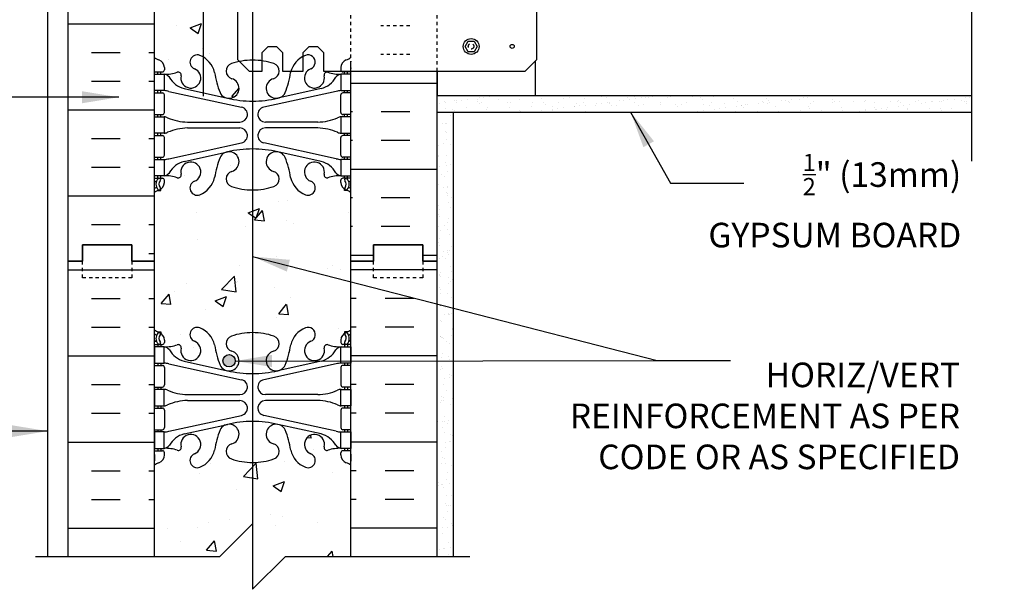
# Model space of a CAD drawing. Units: inches. Extents: x 80.7 to 128.4, y 84.5 to 143.3.
# Drawn here: x 98.4 to 128.4, y 105.3 to 122.7 of the extents above; entities that cross this region are included whole.
import ezdxf

# ---------------------------------------------------------------- set-up
doc = ezdxf.new("R2010")
doc.units = ezdxf.units.IN
doc.header["$LTSCALE"] = 0.5
doc.header["$MEASUREMENT"] = 0
doc.linetypes.add('DASHED2', pattern=[0.375, 0.25, -0.125])
doc.linetypes.add('HIDDEN2', pattern=[0.1875, 0.125, -0.0625])
for name, color, linetype in [('HATCH', 12, 'Continuous'), ('line25', 2, 'Continuous'), ('LINE3', 3, 'Continuous'), ('LINE50', 5, 'Continuous'), ('LINE9', 9, 'Continuous'), ('TEXT', 4, 'Continuous'), ('Web_Edge', 9, 'Continuous')]:
    doc.layers.add(name, color=color, linetype=linetype)
doc.styles.add('DIM', font='romans.shx', dxfattribs={"width": 0.7})
doc.styles.add('ROMANS', font='romans.shx', dxfattribs={"height": 0.75})
doc.dimstyles.new('ext_12', dxfattribs={"dimscale": 12, "dimtxt": 0.09375, "dimasz": 0.09375, "dimexe": 0.09375, "dimexo": 0.0625, "dimgap": 0.0625, "dimtad": 1, "dimdec": 1, "dimzin": 3, "dimdsep": 46, "dimlunit": 4, "dimtxsty": 'DIM', "dimcen": 0.09, "dimdle": 0.09375, "dimclrt": 4, "dimadec": 0, "dimazin": 0, "dimtfac": 1, "dimtdec": 1, "dimtmove": 2, "dimatfit": 3, "dimfxl": 0, "dimfrac": 2, "dimtolj": 1, "dimtzin": 0, "dimarcsym": 0})

# ---------------------------------------------------------------- blocks, each defined once
blk = doc.blocks.new('6StanHalf')
at = {"layer": 'HATCH'}
for p, q in [((-10.813, -0.76), (-8.188, -0.76)), ((-5.584, -0.614), (-5.584, -0.614)), ((-2.915, -0.727), (-2.915, -0.727)), ((-2.744, -0.622), (-2.744, -0.622)), ((-2.518, -0.744), (-2.518, -0.744)), ((0.437, -0.76), (-2.188, -0.76)), ((-7.198, -1.173), (-7.198, -1.173)), ((-6.133, -1.364), (-5.744, -0.958)), ((-5.688, -1.435), (-5.744, -0.96)), ((-5.676, -1.16), (-5.676, -1.16)), ((-5.66, -1.122), (-5.66, -1.122)), ((-7.977, -1.786), (-7.736, -1.499)), ((-7.678, -1.814), (-7.736, -1.501)), ((-7.569, -1.409), (-7.569, -1.409)), ((-6.133, -1.364), (-5.689, -1.433)), ((-4.529, -1.286), (-4.529, -1.286)), ((-10.099, -1.635), (-9.224, -1.635)), ((-8.349, -1.635), (-8.188, -1.635)), ((-7.977, -1.786), (-7.678, -1.812)), ((-6.332, -1.71), (-5.981, -1.575)), ((-6.332, -1.71), (-6.083, -1.877)), ((-6.083, -1.88), (-5.981, -1.578)), ((-4.045, -1.612), (-4.045, -1.612)), ((-2.026, -1.635), (-2.188, -1.635)), ((-0.276, -1.635), (-1.151, -1.635)), ((-6.612, -1.964), (-6.612, -1.964)), ((-4.391, -2.1), (-4.15, -1.812)), ((-4.391, -2.1), (-4.092, -2.126)), ((-4.092, -2.128), (-4.149, -1.815)), ((-4.462, -2.22), (-4.462, -2.22)), ((-10.099, -2.51), (-9.224, -2.51)), ((-8.349, -2.51), (-8.188, -2.51)), ((-2.582, -2.552), (-2.582, -2.552)), ((-2.026, -2.51), (-2.188, -2.51)), ((-0.276, -2.51), (-1.151, -2.51)), ((-7.378, -2.721), (-7.378, -2.721)), ((-6.991, -3.132), (-6.991, -3.132)), ((-4.106, -3.276), (-4.106, -3.276)), ((-10.813, -3.385), (-8.188, -3.385)), ((0.437, -3.385), (-2.188, -3.385)), ((-10.099, -4.26), (-9.224, -4.26)), ((-8.349, -4.26), (-8.188, -4.26)), ((-2.026, -4.26), (-2.188, -4.26)), ((-0.276, -4.26), (-1.151, -4.26)), ((-10.099, -5.135), (-9.224, -5.135)), ((-8.349, -5.135), (-8.188, -5.135)), ((-2.026, -5.135), (-2.188, -5.135)), ((-0.276, -5.135), (-1.151, -5.135)), ((-3.524, -5.876), (-3.398, -5.887)), ((-3.398, -5.889), (-3.414, -5.802)), ((-10.813, -6.01), (-8.188, -6.01)), ((-3.319, -6.246), (-3.319, -6.246)), ((0.437, -6.01), (-2.188, -6.01)), ((-10.099, -6.885), (-9.224, -6.885)), ((-8.349, -6.885), (-8.188, -6.885)), ((-6.464, -6.661), (-6.464, -6.661)), ((-5.47, -7.063), (-5.081, -6.657)), ((-5.025, -7.133), (-5.081, -6.659)), ((-4.227, -6.605), (-4.227, -6.605)), ((-2.026, -6.885), (-2.188, -6.885)), ((-0.276, -6.885), (-1.151, -6.885)), ((-6.795, -6.957), (-6.795, -6.957)), ((-5.47, -7.063), (-5.026, -7.132)), ((-2.759, -6.953), (-2.759, -6.953)), ((-5.675, -7.454), (-5.675, -7.454)), ((-4.564, -7.348), (-4.213, -7.214)), ((-4.564, -7.348), (-4.315, -7.516)), ((-4.315, -7.519), (-4.213, -7.216)), ((-10.099, -7.76), (-9.224, -7.76)), ((-8.349, -7.76), (-8.188, -7.76)), ((-2.026, -7.76), (-2.188, -7.76)), ((-0.276, -7.76), (-1.151, -7.76)), ((-5.878, -8.365), (-5.878, -8.365)), ((-4.634, -8.219), (-4.634, -8.219)), ((-4.288, -8.27), (-4.288, -8.27)), ((-10.813, -8.635), (-8.188, -8.635)), ((-7.779, -8.633), (-7.779, -8.633)), ((-6.855, -8.622), (-6.855, -8.622)), ((-6.528, -8.468), (-6.528, -8.468)), ((-4.477, -8.552), (-4.477, -8.552)), ((-3.209, -8.478), (-3.209, -8.478)), ((0.437, -8.635), (-2.188, -8.635)), ((-7.393, -9.052), (-7.393, -9.052)), ((-6.589, -9.308), (-6.348, -9.021)), ((-6.29, -9.336), (-6.348, -9.023)), ((-6.589, -9.308), (-6.291, -9.334)), ((-2.901, -9.5), (-2.762, -9.334)), ((-2.732, -9.5), (-2.762, -9.337))]:
    blk.add_line(p, q, dxfattribs=at)
at = {"layer": 'line25'}
for p, q in [((-8.188, -0.5), (-8.188, -9.5)), ((-2.188, -9.5), (-2.188, -0.5))]:
    blk.add_line(p, q, dxfattribs=at)
at = {"layer": 'LINE50'}
for p, q in [((-10.813, -9.5), (-10.813, -0.5)), ((0.437, -9.5), (0.437, -0.5))]:
    blk.add_line(p, q, dxfattribs=at)
for points in [[(-10.813, -0.5), (-10.375, -0.5), (-10.375, 0), (-8.875, 0), (-8.875, -0.5), (-8.188, -0.5)], [(0.437, -0.5), (0, -0.5), (0, 0), (-1.5, 0), (-1.5, -0.5), (-2.188, -0.5)]]:
    blk.add_lwpolyline(points, dxfattribs=at)
at = {"layer": 'LINE9', "linetype": 'DASHED2', "ltscale": 0.15}
for points in [[(-8.875, -0.5), (-8.875, -0.5), (-8.875, -1), (-10.375, -1), (-10.375, -0.5), (-10.375, -0.5)], [(0, -0.5), (0, -0.5), (0, -1), (-1.5, -1), (-1.5, -0.5), (-1.5, -0.5)]]:
    blk.add_lwpolyline(points, dxfattribs=at)
at = {"layer": 'Web_Edge'}
for p, q in [((-8.077, -2.655), (-7.987, -2.655)), ((-7.987, -2.655), (-7.987, -2.697)), ((-2.388, -2.655), (-2.388, -2.697)), ((-2.298, -2.655), (-2.388, -2.655)), ((-8.188, -2.934), (-8.146, -2.934)), ((-7.877, -2.904), (-7.877, -2.971)), ((-2.498, -2.904), (-2.498, -2.971)), ((-2.188, -2.934), (-2.229, -2.934)), ((-8.188, -3.034), (-7.94, -3.034)), ((-8.077, -3.034), (-8.077, -3.104)), ((-7.987, -3.034), (-7.987, -3.104)), ((-2.188, -3.034), (-2.435, -3.034)), ((-2.388, -3.034), (-2.388, -3.104)), ((-2.298, -3.034), (-2.298, -3.104)), ((-7.277, -3.545), (-5.956, -3.835)), ((-3.098, -3.545), (-4.419, -3.835)), ((-8.188, -3.674), (-7.94, -3.674)), ((-8.077, -3.604), (-8.077, -3.674)), ((-7.987, -3.604), (-7.987, -3.674)), ((-7.877, -3.736), (-7.877, -4.271)), ((-7.738, -3.628), (-5.527, -4.109)), ((-2.637, -3.628), (-4.848, -4.109)), ((-2.498, -3.736), (-2.498, -4.271)), ((-2.188, -3.674), (-2.435, -3.674)), ((-2.388, -3.604), (-2.388, -3.674)), ((-2.298, -3.604), (-2.298, -3.674)), ((-8.188, -4.334), (-7.94, -4.334)), ((-8.077, -4.334), (-8.077, -4.404)), ((-7.987, -4.334), (-7.987, -4.404)), ((-2.188, -4.334), (-2.435, -4.334)), ((-2.388, -4.334), (-2.388, -4.404)), ((-2.298, -4.334), (-2.298, -4.404)), ((-7.173, -4.564), (-5.577, -4.564)), ((-7.173, -4.744), (-5.577, -4.744)), ((-3.202, -4.564), (-4.798, -4.564)), ((-3.202, -4.744), (-4.798, -4.744)), ((-8.188, -4.974), (-7.94, -4.974)), ((-8.077, -4.904), (-8.077, -4.974)), ((-7.987, -4.904), (-7.987, -4.974)), ((-7.877, -5.036), (-7.877, -5.571)), ((-2.498, -5.036), (-2.498, -5.571)), ((-2.188, -4.974), (-2.435, -4.974)), ((-2.388, -4.904), (-2.388, -4.974)), ((-2.298, -4.904), (-2.298, -4.974)), ((-7.738, -5.68), (-5.527, -5.198)), ((-2.637, -5.68), (-4.848, -5.198)), ((-8.188, -5.634), (-7.94, -5.634)), ((-8.077, -5.634), (-8.077, -5.704)), ((-7.987, -5.634), (-7.987, -5.704)), ((-7.277, -5.763), (-5.956, -5.472)), ((-3.098, -5.763), (-4.419, -5.472)), ((-2.188, -5.634), (-2.435, -5.634)), ((-2.388, -5.634), (-2.388, -5.704)), ((-2.298, -5.634), (-2.298, -5.704)), ((-8.188, -6.274), (-7.94, -6.274)), ((-8.077, -6.204), (-8.077, -6.274)), ((-7.987, -6.204), (-7.987, -6.274)), ((-2.188, -6.274), (-2.435, -6.274)), ((-2.388, -6.204), (-2.388, -6.274)), ((-2.298, -6.204), (-2.298, -6.274)), ((-8.177, -6.394), (-8.177, -6.58)), ((-7.877, -6.404), (-7.877, -6.336)), ((-2.498, -6.404), (-2.498, -6.336)), ((-2.198, -6.394), (-2.198, -6.58))]:
    blk.add_line(p, q, dxfattribs=at)
for points in [[(-8.182, -3.604), (-7.882, -3.604), (-7.882, -3.104), (-8.182, -3.104)], [(-2.193, -3.604), (-2.493, -3.604), (-2.493, -3.104), (-2.193, -3.104)], [(-8.182, -4.904), (-7.882, -4.904), (-7.882, -4.404), (-8.182, -4.404)], [(-2.193, -4.904), (-2.493, -4.904), (-2.493, -4.404), (-2.193, -4.404)], [(-8.182, -6.204), (-7.882, -6.204), (-7.882, -5.704), (-8.182, -5.704)], [(-2.193, -6.204), (-2.493, -6.204), (-2.493, -5.704), (-2.193, -5.704)]]:
    blk.add_lwpolyline(points, close=True, dxfattribs=at)
for centre, radius, start, end in [((-7.877, -2.197), 0.5, 231.6833, 250.5288), ((-7.884, -2.849), 0.25, 140.1145, 222.4609), ((-8.042, -2.718), 0.045, 319.1879, 141.448), ((-8.127, -2.904), 0.25, 0, 70.5288), ((-6.878, -2.734), 0.22, 68.1963, 248.1963), ((-7.073, -3.222), 0.745, 13.2652, 68.1963), ((-5.188, -4.675), 2, 90, 108.923), ((-5.188, -4.675), 2, 71.077, 90), ((-3.302, -3.222), 0.745, 111.8037, 166.7348), ((-3.497, -2.734), 0.22, 291.8037, 111.8037), ((-2.248, -2.904), 0.25, 109.4712, 180), ((-2.333, -2.718), 0.045, 38.552, 220.8121), ((-2.498, -2.197), 0.5, 289.4712, 308.3167), ((-2.491, -2.849), 0.25, 317.5391, 39.8855), ((-7.877, -2.197), 0.6, 238.8907, 245.0748), ((-8.146, -2.914), 0.02, 270, 14.1541), ((-8.139, -2.759), 0.02, 340.7916, 65.0748), ((-8.035, -2.988), 0.045, 222.4609, 42.4609), ((-7.884, -2.849), 0.16, 140.0001, 222.4609), ((-7.94, -2.971), 0.0625, 270, 0), ((-7.073, -3.222), 0.305, 166.6795, 68.1963), ((-5.758, -3.01), 0.24, 108.923, 254.2747), ((-4.617, -3.01), 0.24, 285.7253, 71.077), ((-3.302, -3.222), 0.305, 111.8037, 13.3205), ((-2.435, -2.971), 0.0625, 180, 270), ((-2.34, -2.988), 0.045, 137.5391, 317.5391), ((-2.491, -2.849), 0.16, 317.5391, 39.9999), ((-2.236, -2.759), 0.02, 114.9252, 199.2084), ((-2.229, -2.914), 0.02, 165.8459, 270), ((-2.498, -2.197), 0.6, 294.9252, 301.1093), ((-7.826, -2.105), 1, 266.7879, 289.9067), ((-7.926, -3.35), 0.25, 37.2777, 80.0823), ((-7.078, -2.822), 0.75, 210.155, 254.5838), ((-7.457, -3.131), 0.09, 346.6795, 108.8651), ((-3.385, -2.58), 3, 189.0273, 201.1984), ((-5.906, -3.534), 0.305, 205.3782, 74.2747), ((-4.469, -3.534), 0.305, 105.7253, 334.6218), ((-6.99, -2.58), 3, 338.8016, 350.9727), ((-3.297, -2.822), 0.75, 285.4162, 329.845), ((-2.918, -3.131), 0.09, 71.1349, 193.3205), ((-2.549, -2.105), 1, 250.0933, 273.2121), ((-2.449, -3.35), 0.25, 99.9177, 142.7223), ((-7.94, -3.736), 0.0625, 0, 90), ((-7.973, -4.6), 1, 76.4291, 84.7991), ((-5.188, -0.568), 3.356, 256.7692, 270), ((-5.188, -0.568), 3.356, 270, 283.2308), ((-2.402, -4.6), 1, 95.2009, 103.5709), ((-2.435, -3.736), 0.0625, 90, 180), ((-5.577, -4.334), 0.23, 270, 77.6055), ((-4.798, -4.334), 0.23, 102.3945, 270), ((-7.94, -4.271), 0.0625, 270, 0), ((-7.887, -4.623), 0.219, 60.4937, 88.92), ((-7.143, -2.964), 1.6, 246.5673, 268.9203), ((-3.232, -2.964), 1.6, 271.0797, 293.4327), ((-2.488, -4.623), 0.219, 91.08, 119.5063), ((-2.435, -4.271), 0.0625, 180, 270), ((-7.143, -6.344), 1.6, 91.0797, 113.4327), ((-7.143, -6.344), 1.6, 91.0797, 113.4327), ((-5.577, -4.974), 0.23, 282.3945, 90), ((-4.798, -4.974), 0.23, 90, 257.6055), ((-3.232, -6.344), 1.6, 66.5673, 88.9203), ((-3.232, -6.344), 1.6, 66.5673, 88.9203), ((-7.94, -5.036), 0.0625, 0, 90), ((-7.887, -4.685), 0.219, 271.08, 299.5063), ((-7.887, -4.685), 0.219, 271.08, 299.5063), ((-2.488, -4.685), 0.219, 240.4937, 268.92), ((-2.488, -4.685), 0.219, 240.4937, 268.92), ((-2.435, -5.036), 0.0625, 90, 180), ((-5.188, -8.739), 3.356, 90, 103.2308), ((-5.188, -8.739), 3.356, 76.7692, 90), ((-7.94, -5.571), 0.0625, 270, 0), ((-7.973, -4.708), 1, 275.2009, 283.5709), ((-3.385, -6.727), 3, 158.8016, 170.9727), ((-5.906, -5.773), 0.305, 285.7253, 154.6218), ((-4.469, -5.773), 0.305, 25.3782, 254.2747), ((-6.99, -6.727), 3, 9.0273, 21.1984), ((-2.402, -4.708), 1, 256.4291, 264.7991), ((-2.435, -5.571), 0.0625, 180, 270), ((-7.078, -6.486), 0.75, 105.4162, 149.845), ((-7.073, -6.086), 0.305, 291.8037, 193.3205), ((-3.302, -6.086), 0.305, 346.6795, 248.1963), ((-3.297, -6.486), 0.75, 30.155, 74.5838), ((-7.94, -6.336), 0.0625, 360, 90), ((-7.926, -5.958), 0.25, 279.9177, 322.7223), ((-7.826, -7.202), 1, 70.0933, 93.2121), ((-7.457, -6.177), 0.09, 251.1349, 13.3205), ((-7.073, -6.086), 0.745, 291.8037, 346.7348), ((-5.758, -6.298), 0.24, 105.7253, 251.077), ((-4.617, -6.298), 0.24, 288.923, 74.2747), ((-3.302, -6.086), 0.745, 193.2652, 248.1963), ((-2.918, -6.177), 0.09, 166.6795, 288.8651), ((-2.549, -7.202), 1, 86.7879, 109.9067), ((-2.449, -5.958), 0.25, 217.2777, 260.0823), ((-2.435, -6.336), 0.0625, 90, 180), ((-7.877, -7.111), 0.6, 121.073, 121.1093), ((-8.197, -6.394), 0.02, 0, 60.012), ((-8.197, -6.58), 0.02, 301.073, 0), ((-8.127, -6.404), 0.25, 289.4712, 360), ((-6.878, -6.573), 0.22, 111.8037, 291.8037), ((-5.188, -4.633), 2, 251.077, 270), ((-5.188, -4.633), 2, 270, 288.923), ((-3.497, -6.573), 0.22, 248.1963, 68.1963), ((-2.248, -6.404), 0.25, 180, 250.5288), ((-2.178, -6.394), 0.02, 119.988, 180), ((-2.178, -6.58), 0.02, 180, 238.927), ((-2.498, -7.111), 0.6, 58.8907, 58.927), ((-7.877, -7.111), 0.5, 109.4712, 128.3167), ((-2.498, -7.111), 0.5, 51.6833, 70.5288)]:
    blk.add_arc(centre, radius, start, end, dxfattribs=at)
blk = doc.blocks.new('6 web')
at = {"layer": 'Web_Edge'}
for p, q in [((-2.89, 6.845), (-2.8, 6.845)), ((-2.8, 6.845), (-2.8, 6.803)), ((2.89, 6.845), (2.8, 6.845)), ((2.8, 6.845), (2.8, 6.803)), ((-3, 6.566), (-2.958, 6.566)), ((-3, 6.466), (-2.752, 6.466)), ((-2.89, 6.466), (-2.89, 6.396)), ((-2.8, 6.466), (-2.8, 6.396)), ((-2.69, 6.596), (-2.69, 6.529)), ((2.69, 6.596), (2.69, 6.529)), ((3, 6.466), (2.752, 6.466)), ((2.8, 6.466), (2.8, 6.396)), ((2.89, 6.466), (2.89, 6.396)), ((3, 6.566), (2.958, 6.566)), ((-3, 5.826), (-2.752, 5.826)), ((-2.89, 5.896), (-2.89, 5.826)), ((-2.8, 5.896), (-2.8, 5.826)), ((-2.69, 5.764), (-2.69, 5.229)), ((-2.551, 5.872), (-0.34, 5.391)), ((-2.09, 5.955), (-0.768, 5.665)), ((2.551, 5.872), (0.34, 5.391)), ((2.09, 5.955), (0.768, 5.665)), ((2.69, 5.764), (2.69, 5.229)), ((3, 5.826), (2.752, 5.826)), ((2.8, 5.896), (2.8, 5.826)), ((2.89, 5.896), (2.89, 5.826)), ((-3, 5.166), (-2.752, 5.166)), ((-2.89, 5.166), (-2.89, 5.096)), ((-2.8, 5.166), (-2.8, 5.096)), ((3, 5.166), (2.752, 5.166)), ((2.8, 5.166), (2.8, 5.096)), ((2.89, 5.166), (2.89, 5.096)), ((-1.985, 4.936), (-0.389, 4.936)), ((1.985, 4.936), (0.389, 4.936)), ((-3, 4.526), (-2.752, 4.526)), ((-2.89, 4.596), (-2.89, 4.526)), ((-2.8, 4.596), (-2.8, 4.526)), ((-1.985, 4.756), (-0.389, 4.756)), ((1.985, 4.756), (0.389, 4.756)), ((3, 4.526), (2.752, 4.526)), ((2.8, 4.596), (2.8, 4.526)), ((2.89, 4.596), (2.89, 4.526)), ((-2.69, 4.464), (-2.69, 3.929)), ((-2.551, 3.82), (-0.34, 4.302)), ((2.551, 3.82), (0.34, 4.302)), ((2.69, 4.464), (2.69, 3.929)), ((-2.09, 3.737), (-0.768, 4.028)), ((2.09, 3.737), (0.768, 4.028)), ((-3, 3.866), (-2.752, 3.866)), ((-2.89, 3.866), (-2.89, 3.796)), ((-2.8, 3.866), (-2.8, 3.796)), ((3, 3.866), (2.752, 3.866)), ((2.8, 3.866), (2.8, 3.796)), ((2.89, 3.866), (2.89, 3.796)), ((-3, 3.226), (-2.752, 3.226)), ((-2.99, 3.106), (-2.99, 2.92)), ((-2.89, 3.296), (-2.89, 3.226)), ((-2.8, 3.296), (-2.8, 3.226)), ((-2.69, 3.096), (-2.69, 3.164)), ((2.69, 3.096), (2.69, 3.164)), ((3, 3.226), (2.752, 3.226)), ((2.8, 3.296), (2.8, 3.226)), ((2.89, 3.296), (2.89, 3.226)), ((2.99, 3.106), (2.99, 2.92)), ((-2.99, -3.106), (-2.99, -2.92)), ((2.99, -3.106), (2.99, -2.92)), ((-3, -3.226), (-2.752, -3.226)), ((-2.89, -3.296), (-2.89, -3.226)), ((-2.8, -3.296), (-2.8, -3.226)), ((-2.69, -3.096), (-2.69, -3.164)), ((2.69, -3.096), (2.69, -3.164)), ((3, -3.226), (2.752, -3.226)), ((2.8, -3.296), (2.8, -3.226)), ((2.89, -3.296), (2.89, -3.226)), ((-3, -3.866), (-2.752, -3.866)), ((-2.89, -3.866), (-2.89, -3.796)), ((-2.8, -3.866), (-2.8, -3.796)), ((-2.551, -3.82), (-0.34, -4.302)), ((-2.09, -3.737), (-0.768, -4.028)), ((2.551, -3.82), (0.34, -4.302)), ((2.09, -3.737), (0.768, -4.028)), ((3, -3.866), (2.752, -3.866)), ((2.8, -3.866), (2.8, -3.796)), ((2.89, -3.866), (2.89, -3.796)), ((-2.69, -4.464), (-2.69, -3.929)), ((2.69, -4.464), (2.69, -3.929)), ((-3, -4.526), (-2.752, -4.526)), ((-2.89, -4.596), (-2.89, -4.526)), ((-2.8, -4.596), (-2.8, -4.526)), ((-1.985, -4.756), (-0.389, -4.756)), ((1.985, -4.756), (0.389, -4.756)), ((3, -4.526), (2.752, -4.526)), ((2.8, -4.596), (2.8, -4.526)), ((2.89, -4.596), (2.89, -4.526)), ((-2.89, -5.166), (-2.89, -5.096)), ((-2.8, -5.166), (-2.8, -5.096)), ((-1.985, -4.936), (-0.389, -4.936)), ((1.985, -4.936), (0.389, -4.936)), ((2.8, -5.166), (2.8, -5.096)), ((2.89, -5.166), (2.89, -5.096)), ((-3, -5.166), (-2.752, -5.166)), ((-2.69, -5.764), (-2.69, -5.229)), ((-2.551, -5.872), (-0.34, -5.391)), ((2.551, -5.872), (0.34, -5.391)), ((2.69, -5.764), (2.69, -5.229)), ((3, -5.166), (2.752, -5.166)), ((-2.09, -5.955), (-0.768, -5.665)), ((2.09, -5.955), (0.768, -5.665)), ((-3, -5.826), (-2.752, -5.826)), ((-2.89, -5.896), (-2.89, -5.826)), ((-2.8, -5.896), (-2.8, -5.826)), ((3, -5.826), (2.752, -5.826)), ((2.8, -5.896), (2.8, -5.826)), ((2.89, -5.896), (2.89, -5.826)), ((-3, -6.466), (-2.752, -6.466)), ((-3, -6.566), (-2.958, -6.566)), ((-2.89, -6.466), (-2.89, -6.396)), ((-2.8, -6.466), (-2.8, -6.396)), ((-2.69, -6.596), (-2.69, -6.529)), ((2.69, -6.596), (2.69, -6.529)), ((3, -6.466), (2.752, -6.466)), ((2.8, -6.466), (2.8, -6.396)), ((2.89, -6.466), (2.89, -6.396)), ((3, -6.566), (2.958, -6.566)), ((-2.89, -6.845), (-2.8, -6.845)), ((-2.8, -6.845), (-2.8, -6.803)), ((2.8, -6.845), (2.8, -6.803)), ((2.89, -6.845), (2.8, -6.845))]:
    blk.add_line(p, q, dxfattribs=at)
for points in [[(-2.995, 5.896), (-2.695, 5.896), (-2.695, 6.396), (-2.995, 6.396)], [(2.995, 5.896), (2.695, 5.896), (2.695, 6.396), (2.995, 6.396)], [(-2.995, 4.596), (-2.695, 4.596), (-2.695, 5.096), (-2.995, 5.096)], [(2.995, 4.596), (2.695, 4.596), (2.695, 5.096), (2.995, 5.096)], [(-2.995, 3.296), (-2.695, 3.296), (-2.695, 3.796), (-2.995, 3.796)], [(2.995, 3.296), (2.695, 3.296), (2.695, 3.796), (2.995, 3.796)], [(-2.995, -3.296), (-2.695, -3.296), (-2.695, -3.796), (-2.995, -3.796)], [(2.995, -3.296), (2.695, -3.296), (2.695, -3.796), (2.995, -3.796)], [(-2.995, -4.596), (-2.695, -4.596), (-2.695, -5.096), (-2.995, -5.096)], [(2.995, -4.596), (2.695, -4.596), (2.695, -5.096), (2.995, -5.096)], [(-2.995, -5.896), (-2.695, -5.896), (-2.695, -6.396), (-2.995, -6.396)], [(2.995, -5.896), (2.695, -5.896), (2.695, -6.396), (2.995, -6.396)]]:
    blk.add_lwpolyline(points, close=True, dxfattribs=at)
for centre, radius, start, end in [((-2.69, 7.303), 0.5, 231.6833, 250.5288), ((-1.69, 6.766), 0.22, 68.1963, 248.1963), ((-1.885, 6.278), 0.745, 13.2652, 68.1963), ((1.885, 6.278), 0.745, 111.8037, 166.7348), ((1.69, 6.766), 0.22, 291.8037, 111.8037), ((2.69, 7.303), 0.5, 289.4712, 308.3167), ((-2.69, 7.303), 0.6, 238.8907, 245.0748), ((-2.696, 6.651), 0.25, 140.1145, 222.4609), ((-2.951, 6.741), 0.02, 340.7916, 65.0748), ((-2.854, 6.782), 0.045, 319.1879, 141.448), ((-2.94, 6.596), 0.25, 0, 70.5288), ((-2.696, 6.651), 0.16, 140.0001, 222.4609), ((-0.571, 6.49), 0.24, 108.923, 254.2747), ((0, 4.825), 2, 90, 108.923), ((0, 4.825), 2, 71.077, 90), ((0.571, 6.49), 0.24, 285.7253, 71.077), ((2.94, 6.596), 0.25, 109.4712, 180), ((2.854, 6.782), 0.045, 38.552, 220.8121), ((2.696, 6.651), 0.16, 317.5391, 39.9999), ((2.696, 6.651), 0.25, 317.5391, 39.8855), ((2.951, 6.741), 0.02, 114.9252, 199.2084), ((2.69, 7.303), 0.6, 294.9252, 301.1093), ((-2.958, 6.586), 0.02, 270, 14.1541), ((-2.848, 6.512), 0.045, 222.4609, 42.4609), ((-2.752, 6.529), 0.0625, 270, 0), ((-2.639, 7.395), 1, 266.7879, 289.9067), ((-2.738, 6.15), 0.25, 37.2777, 80.0823), ((-2.269, 6.369), 0.09, 346.6795, 108.8651), ((-1.885, 6.278), 0.305, 166.6795, 68.1963), ((1.803, 6.92), 3, 189.0273, 201.1984), ((-1.803, 6.92), 3, 338.8016, 350.9727), ((1.885, 6.278), 0.305, 111.8037, 13.3205), ((2.269, 6.369), 0.09, 71.1349, 193.3205), ((2.639, 7.395), 1, 250.0933, 273.2121), ((2.738, 6.15), 0.25, 99.9177, 142.7223), ((2.752, 6.529), 0.0625, 180, 270), ((2.848, 6.512), 0.045, 137.5391, 317.5391), ((2.958, 6.586), 0.02, 165.8459, 270), ((-1.891, 6.678), 0.75, 210.155, 254.5838), ((-0.718, 5.966), 0.305, 205.3782, 74.2747), ((0.718, 5.966), 0.305, 105.7253, 334.6218), ((1.891, 6.678), 0.75, 285.4162, 329.845), ((-2.752, 5.764), 0.0625, 0, 90), ((-2.786, 4.9), 1, 76.4291, 84.7991), ((2.786, 4.9), 1, 95.2009, 103.5709), ((2.752, 5.764), 0.0625, 90, 180), ((0, 8.932), 3.356, 256.7692, 270), ((0, 8.932), 3.356, 270, 283.2308), ((-2.752, 5.229), 0.0625, 270, 0), ((-0.389, 5.166), 0.23, 270, 77.6055), ((0.389, 5.166), 0.23, 102.3945, 270), ((2.752, 5.229), 0.0625, 180, 270), ((-2.699, 4.877), 0.219, 60.4937, 88.92), ((-1.955, 6.536), 1.6, 246.5673, 268.9203), ((1.955, 6.536), 1.6, 271.0797, 293.4327), ((2.699, 4.877), 0.219, 91.08, 119.5063), ((-2.752, 4.464), 0.0625, 0, 90), ((-2.699, 4.815), 0.219, 271.08, 299.5063), ((-2.699, 4.815), 0.219, 271.08, 299.5063), ((-1.955, 3.156), 1.6, 91.0797, 113.4327), ((-1.955, 3.156), 1.6, 91.0797, 113.4327), ((-0.389, 4.526), 0.23, 282.3945, 90), ((0.389, 4.526), 0.23, 90, 257.6055), ((1.955, 3.156), 1.6, 66.5673, 88.9203), ((1.955, 3.156), 1.6, 66.5673, 88.9203), ((2.699, 4.815), 0.219, 240.4937, 268.92), ((2.699, 4.815), 0.219, 240.4937, 268.92), ((2.752, 4.464), 0.0625, 90, 180), ((-2.752, 3.929), 0.0625, 270, 0), ((-0.718, 3.727), 0.305, 285.7253, 154.6218), ((0, 0.761), 3.356, 90, 103.2308), ((0, 0.761), 3.356, 76.7692, 90), ((0.718, 3.727), 0.305, 25.3782, 254.2747), ((2.752, 3.929), 0.0625, 180, 270), ((-2.786, 4.792), 1, 275.2009, 283.5709), ((-1.891, 3.014), 0.75, 105.4162, 149.845), ((-1.885, 3.414), 0.305, 291.8037, 193.3205), ((1.803, 2.773), 3, 158.8016, 170.9727), ((-1.803, 2.773), 3, 9.0273, 21.1984), ((1.885, 3.414), 0.305, 346.6795, 248.1963), ((1.891, 3.014), 0.75, 30.155, 74.5838), ((2.786, 4.792), 1, 256.4291, 264.7991), ((-2.738, 3.542), 0.25, 279.9177, 322.7223), ((-2.269, 3.323), 0.09, 251.1349, 13.3205), ((-0.571, 3.202), 0.24, 105.7253, 251.077), ((0.571, 3.202), 0.24, 288.923, 74.2747), ((2.269, 3.323), 0.09, 166.6795, 288.8651), ((2.738, 3.542), 0.25, 217.2777, 260.0823), ((-3.01, 3.106), 0.02, 0, 60.012), ((-2.94, 3.096), 0.25, 289.4712, 360), ((-2.752, 3.164), 0.0625, 360, 90), ((-2.639, 2.298), 1, 70.0933, 93.2121), ((-1.69, 2.927), 0.22, 111.8037, 291.8037), ((-1.885, 3.414), 0.745, 291.8037, 346.7348), ((1.885, 3.414), 0.745, 193.2652, 248.1963), ((1.69, 2.927), 0.22, 248.1963, 68.1963), ((2.639, 2.298), 1, 86.7879, 109.9067), ((2.752, 3.164), 0.0625, 90, 180), ((2.94, 3.096), 0.25, 180, 250.5288), ((3.01, 3.106), 0.02, 119.988, 180), ((-3.01, 2.92), 0.02, 301.073, 0), ((-2.69, 2.389), 0.6, 121.073, 121.1093), ((-2.69, 2.389), 0.5, 109.4712, 128.3167), ((0, 4.867), 2, 251.077, 270), ((0, 4.867), 2, 270, 288.923), ((2.69, 2.389), 0.5, 51.6833, 70.5288), ((3.01, 2.92), 0.02, 180, 238.927), ((2.69, 2.389), 0.6, 58.8907, 58.927), ((-2.69, -2.389), 0.5, 231.6833, 250.5288), ((-2.69, -2.389), 0.6, 238.8907, 238.927), ((-3.01, -2.92), 0.02, 360, 58.927), ((-2.94, -3.096), 0.25, 0, 70.5288), ((-1.69, -2.927), 0.22, 68.1963, 248.1963), ((-1.885, -3.414), 0.745, 13.2652, 68.1963), ((-0.571, -3.202), 0.24, 108.923, 254.2747), ((0, -4.867), 2, 90, 108.923), ((0, -4.867), 2, 71.077, 90), ((0.571, -3.202), 0.24, 285.7253, 71.077), ((1.885, -3.414), 0.745, 111.8037, 166.7348), ((1.69, -2.927), 0.22, 291.8037, 111.8037), ((2.94, -3.096), 0.25, 109.4712, 180), ((2.69, -2.389), 0.5, 289.4712, 308.3167), ((3.01, -2.92), 0.02, 121.073, 180), ((2.69, -2.389), 0.6, 301.073, 301.1093), ((-3.01, -3.106), 0.02, 299.988, 360), ((-2.752, -3.164), 0.0625, 270, 0), ((-2.639, -2.298), 1, 266.7879, 289.9067), ((-2.738, -3.542), 0.25, 37.2777, 80.0823), ((-2.269, -3.323), 0.09, 346.6795, 108.8651), ((-1.885, -3.414), 0.305, 166.6795, 68.1963), ((1.803, -2.773), 3, 189.0273, 201.1984), ((-1.803, -2.773), 3, 338.8016, 350.9727), ((1.885, -3.414), 0.305, 111.8037, 13.3205), ((2.269, -3.323), 0.09, 71.1349, 193.3205), ((2.639, -2.298), 1, 250.0933, 273.2121), ((2.738, -3.542), 0.25, 99.9177, 142.7223), ((2.752, -3.164), 0.0625, 180, 270), ((3.01, -3.106), 0.02, 180, 240.012), ((-1.891, -3.014), 0.75, 210.155, 254.5838), ((-0.718, -3.727), 0.305, 205.3782, 74.2747), ((0.718, -3.727), 0.305, 105.7253, 334.6218), ((1.891, -3.014), 0.75, 285.4162, 329.845), ((-2.752, -3.929), 0.0625, 0, 90), ((-2.786, -4.792), 1, 76.4291, 84.7991), ((2.786, -4.792), 1, 95.2009, 103.5709), ((2.752, -3.929), 0.0625, 90, 180), ((0, -0.761), 3.356, 256.7692, 270), ((0, -0.761), 3.356, 270, 283.2308), ((-2.752, -4.464), 0.0625, 270, 0), ((-0.389, -4.526), 0.23, 270, 77.6055), ((0.389, -4.526), 0.23, 102.3945, 270), ((2.752, -4.464), 0.0625, 180, 270), ((-2.699, -4.815), 0.219, 60.4937, 88.92), ((-2.699, -4.815), 0.219, 60.4937, 88.92), ((-1.955, -3.156), 1.6, 246.5673, 268.9203), ((-1.955, -3.156), 1.6, 246.5673, 268.9203), ((1.955, -3.156), 1.6, 271.0797, 293.4327), ((1.955, -3.156), 1.6, 271.0797, 293.4327), ((2.699, -4.815), 0.219, 91.08, 119.5063), ((2.699, -4.815), 0.219, 91.08, 119.5063), ((-2.699, -4.877), 0.219, 271.08, 299.5063), ((-1.955, -6.536), 1.6, 91.0797, 113.4327), ((-0.389, -5.166), 0.23, 282.3945, 90), ((0.389, -5.166), 0.23, 90, 257.6055), ((1.955, -6.536), 1.6, 66.5673, 88.9203), ((2.699, -4.877), 0.219, 240.4937, 268.92), ((-2.752, -5.229), 0.0625, 0, 90), ((2.752, -5.229), 0.0625, 90, 180), ((-0.718, -5.966), 0.305, 285.7253, 154.6218), ((0, -8.932), 3.356, 90, 103.2308), ((0, -8.932), 3.356, 76.7692, 90), ((0.718, -5.966), 0.305, 25.3782, 254.2747), ((-2.752, -5.764), 0.0625, 270, 0), ((-2.786, -4.9), 1, 275.2009, 283.5709), ((-1.891, -6.678), 0.75, 105.4162, 149.845), ((-1.885, -6.278), 0.305, 291.8037, 193.3205), ((1.803, -6.92), 3, 158.8016, 170.9727), ((-1.803, -6.92), 3, 9.0273, 21.1984), ((1.885, -6.278), 0.305, 346.6795, 248.1963), ((1.891, -6.678), 0.75, 30.155, 74.5838), ((2.786, -4.9), 1, 256.4291, 264.7991), ((2.752, -5.764), 0.0625, 180, 270), ((-2.738, -6.15), 0.25, 279.9177, 322.7223), ((-0.571, -6.49), 0.24, 105.7253, 251.077), ((0.571, -6.49), 0.24, 288.923, 74.2747), ((2.738, -6.15), 0.25, 217.2777, 260.0823), ((-2.958, -6.586), 0.02, 345.8459, 90), ((-2.696, -6.651), 0.25, 137.5391, 219.8855), ((-2.848, -6.512), 0.045, 317.5391, 137.5391), ((-2.94, -6.596), 0.25, 289.4712, 360), ((-2.696, -6.651), 0.16, 137.5391, 219.9999), ((-2.752, -6.529), 0.0625, 360, 90), ((-2.639, -7.395), 1, 70.0933, 93.2121), ((-2.269, -6.369), 0.09, 251.1349, 13.3205), ((-1.69, -6.766), 0.22, 111.8037, 291.8037), ((-1.885, -6.278), 0.745, 291.8037, 346.7348), ((1.885, -6.278), 0.745, 193.2652, 248.1963), ((1.69, -6.766), 0.22, 248.1963, 68.1963), ((2.269, -6.369), 0.09, 166.6795, 288.8651), ((2.639, -7.395), 1, 86.7879, 109.9067), ((2.752, -6.529), 0.0625, 90, 180), ((2.94, -6.596), 0.25, 180, 250.5288), ((2.848, -6.512), 0.045, 42.4609, 222.4609), ((2.696, -6.651), 0.16, 320.0001, 42.4609), ((2.696, -6.651), 0.25, 320.1145, 42.4609), ((2.958, -6.586), 0.02, 90, 194.1541), ((-2.69, -7.303), 0.6, 114.9252, 121.1093), ((-2.69, -7.303), 0.5, 109.4712, 128.3167), ((-2.951, -6.741), 0.02, 294.9252, 19.2084), ((-2.854, -6.782), 0.045, 218.552, 40.8121), ((0, -4.825), 2, 251.077, 270), ((0, -4.825), 2, 270, 288.923), ((2.854, -6.782), 0.045, 139.1879, 321.448), ((2.69, -7.303), 0.5, 51.6833, 70.5288), ((2.951, -6.741), 0.02, 160.7916, 245.0748), ((2.69, -7.303), 0.6, 58.8907, 65.0748)]:
    blk.add_arc(centre, radius, start, end, dxfattribs=at)

msp = doc.modelspace()

# ---------------------------------------------------------------- hatches: boundary and pattern name
at = {"layer": 'HATCH'}
h = msp.add_hatch(dxfattribs=at)
h.set_pattern_fill('INSUL', color=256, scale=7, style=0)
h.set_pattern_definition([(0, (-2823.7005, -281.6892), (0, 2.625), []), (0, (-2823.7005, -280.8142), (0, 2.625), [0.875, -0.875]), (0, (-2823.7005, -279.9392), (0, 2.625), [0.875, -0.875])])
h.paths.add_polyline_path([(99.836, 115.32), (100.274, 115.32), (100.274, 115.82), (101.774, 115.82), (101.774, 115.32), (102.461, 115.32), (102.461, 133.32), (101.774, 133.32), (101.774, 133.82), (100.274, 133.82), (100.274, 133.32), (99.836, 133.32)])
h = msp.add_hatch(dxfattribs=at)
h.set_pattern_fill('AR-CONC', color=256, scale=0.5, style=0)
h.paths.add_polyline_path([(108.461, 117.409, 0.064398), (108.351, 117.475), (108.261, 117.475), (108.261, 117.517, -0.249069), (108.151, 117.724), (108.151, 117.792, -0.414214), (108.214, 117.854), (108.261, 117.854), (108.261, 117.924), (108.156, 117.924, 0.10046), (107.762, 117.867, -0.601435), (107.643, 117.972, 2.182095), (107.233, 117.759, -1), (107.069, 117.35, -0.24438), (106.621, 117.871, 0.053157), (106.455, 118.485, 0.223253), (106.255, 118.65), (106.235, 118.654, 0.955472), (106.097, 118.061, -0.735593), (106.11, 117.603, -0.082755), (105.461, 117.495, -0.082755), (104.812, 117.603, -0.735593), (104.825, 118.061, 0.955472), (104.687, 118.654), (104.667, 118.65, 0.223253), (104.467, 118.485, 0.053157), (104.301, 117.871, -0.24438), (103.853, 117.35, -1), (103.689, 117.759, 2.182095), (103.279, 117.972, -0.601435), (103.16, 117.867, 0.10046), (102.766, 117.924), (102.661, 117.924), (102.661, 117.854), (102.709, 117.854, -0.414214), (102.771, 117.792), (102.771, 117.724, -0.249069), (102.661, 117.517), (102.661, 117.475), (102.571, 117.475, 0.064398), (102.461, 117.409), (102.461, 115.32), (108.461, 115.32)])
h.paths.add_polyline_path([(105.001, 126.767), (105.355, 127.12), (105.751, 127.12), (105.751, 126.558), (105.939, 126.37), (106.189, 126.37), (106.376, 126.558), (106.376, 127.12), (106.924, 127.12, -0.186516), (106.621, 127.564, 0.053157), (106.455, 128.178, 0.223253), (106.255, 128.342), (106.235, 128.347, 0.955472), (106.097, 127.753, -0.735593), (106.11, 127.295, -0.082755), (105.461, 127.187, -0.082755), (104.812, 127.295, -0.735593), (104.825, 127.753, 0.955472), (104.687, 128.347), (104.667, 128.342, 0.223253), (104.467, 128.178, 0.053157), (104.301, 127.564, -0.24438), (103.853, 127.043, -1), (103.689, 127.451, 2.182095), (103.279, 127.664, -0.601435), (103.16, 127.559, 0.10046), (102.766, 127.616), (102.661, 127.616), (102.661, 127.546), (102.709, 127.546, -0.414214), (102.771, 127.484), (102.771, 127.416, -0.317837), (102.604, 127.181, 0.082415), (102.461, 127.102), (102.461, 121.539, 0.082415), (102.604, 121.46, -0.317837), (102.771, 121.224), (102.771, 121.157, -0.414214), (102.709, 121.094), (102.661, 121.094), (102.661, 121.024), (102.766, 121.024, 0.10046), (103.16, 121.081, -0.601435), (103.279, 120.976, 2.182095), (103.689, 121.189, -1), (103.853, 121.598, -0.24438), (104.301, 121.077, 0.053157), (104.467, 120.463, 0.223253), (104.667, 120.298), (104.687, 120.294, 0.955472), (104.825, 120.887, -0.735593), (104.812, 121.345, -0.032326), (105.062, 121.413), (105.001, 121.474)])
h.paths.add_polyline_path([(108.461, 133.32), (102.461, 133.32), (102.461, 131.231, 0.064398), (102.571, 131.165), (102.661, 131.165), (102.661, 131.124, -0.249069), (102.771, 130.916), (102.771, 130.849, -0.414214), (102.709, 130.786), (102.661, 130.786), (102.661, 130.716), (102.766, 130.716, 0.10046), (103.16, 130.774, -0.601435), (103.279, 130.669, 2.182095), (103.689, 130.882, -1), (103.853, 131.29, -0.24438), (104.301, 130.769, 0.053157), (104.467, 130.155, 0.223253), (104.667, 129.99), (104.687, 129.986, 0.955472), (104.825, 130.58, -0.735593), (104.812, 131.038, -0.082755), (105.461, 131.146, -0.082755), (106.11, 131.038, -0.735593), (106.097, 130.58, 0.955472), (106.235, 129.986), (106.255, 129.99, 0.223253), (106.455, 130.155, 0.053157), (106.621, 130.769, -0.24438), (107.069, 131.29, -1), (107.233, 130.882, 2.182095), (107.643, 130.669, -0.601435), (107.762, 130.774, 0.10046), (108.156, 130.716), (108.261, 130.716), (108.261, 130.786), (108.214, 130.786, -0.414214), (108.151, 130.849), (108.151, 130.916, -0.249069), (108.261, 131.124), (108.261, 131.165), (108.351, 131.165, 0.064398), (108.461, 131.231)])
h = msp.add_hatch(dxfattribs=at)
h.set_pattern_fill('INSUL', color=256, scale=7, angle=180, style=0)
h.paths.add_polyline_path([(111.086, 121.12), (108.461, 121.12), (108.461, 115.32), (109.149, 115.32), (109.149, 115.82), (110.649, 115.82), (110.649, 115.32), (111.086, 115.32)])
h = msp.add_hatch(dxfattribs=at)
h.set_pattern_fill('AR-SAND', color=256, scale=0.25, style=0)
h.paths.add_polyline_path([(111.086, 120.37), (111.086, 119.87), (127.382, 119.87), (127.382, 120.37)])
h = msp.add_hatch(dxfattribs=at)
h.set_pattern_fill('AR-SAND', color=256, scale=0.25, style=0)
h.paths.add_polyline_path([(111.086, 115.32), (111.086, 106.32), (111.586, 106.32), (111.586, 119.87), (111.086, 119.87)])
at = {"layer": 'LINE3'}
msp.add_hatch(color=256, dxfattribs=at).paths.add_polyline_path([(104.555, 112.286, 1), (104.93, 112.286, 1)])

# ---------------------------------------------------------------- linework, layer by layer
at = {"layer": 'HATCH', "linetype": 'HIDDEN2'}
for p, q in [((110.25, 122.5), (109.375, 122.5)), ((110.25, 121.625), (109.375, 121.625))]:
    msp.add_line(p, q, dxfattribs=at)
at = {"layer": 'line25'}
for p, q in [((102.461, 133.32), (102.461, 115.32)), ((114.086, 120.37), (114.086, 121.434)), ((108.461, 115.32), (108.461, 121.12)), ((111.086, 121.12), (111.086, 120.37)), ((111.086, 120.37), (127.382, 120.37)), ((111.086, 120.37), (114.086, 120.37))]:
    msp.add_line(p, q, dxfattribs=at)
msp.add_lwpolyline([(105.001, 126.767), (105.001, 121.474), (105.355, 121.12), (105.751, 121.12), (105.751, 121.683), (105.939, 121.87), (106.189, 121.87), (106.376, 121.683), (106.376, 121.12), (107.001, 121.12), (107.001, 121.683), (107.189, 121.87), (107.439, 121.87), (107.626, 121.683), (107.626, 121.12), (113.773, 121.12), (114.126, 121.474), (114.126, 126.767)], dxfattribs=at)
at = {"layer": 'LINE3'}
for p, q in [((103.956, 142.32), (103.956, 120.354)), ((105.461, 127.12), (105.461, 121.12)), ((105.461, 121.12), (105.461, 107.32))]:
    msp.add_line(p, q, dxfattribs=at)
msp.add_circle((104.743, 112.286), 0.188, dxfattribs=at)
at = {"layer": 'LINE50'}
for p, q in [((99.836, 115.32), (99.836, 133.32)), ((111.086, 115.32), (111.086, 121.12))]:
    msp.add_line(p, q, dxfattribs=at)
for points in [[(102.461, 115.32), (101.774, 115.32), (101.774, 115.82), (100.274, 115.82), (100.274, 115.32), (99.836, 115.32)], [(108.461, 115.32), (109.149, 115.32), (109.149, 115.82), (110.649, 115.82), (110.649, 115.32), (111.086, 115.32)]]:
    msp.add_lwpolyline(points, dxfattribs=at)
at = {"layer": 'LINE9'}
for p, q in [((99.211, 142.32), (99.211, 106.32)), ((111.086, 119.87), (127.382, 119.87)), ((111.586, 106.32), (111.586, 119.87))]:
    msp.add_line(p, q, dxfattribs=at)
at = {"layer": 'LINE9', "linetype": 'HIDDEN2'}
for p, q in [((108.461, 121.12), (108.461, 127.102)), ((111.086, 121.12), (111.086, 127.12))]:
    msp.add_line(p, q, dxfattribs=at)
at = {"layer": 'LINE9'}
for points in [[(127.382, 130.62), (127.382, 125.495), (126.382, 124.495), (128.382, 124.495), (127.382, 123.495), (127.382, 118.37)], [(98.836, 106.32), (104.461, 106.32), (105.461, 107.32), (105.461, 105.32), (106.461, 106.32), (112.086, 106.32)]]:
    msp.add_lwpolyline(points, dxfattribs=at)
msp.add_lwpolyline([(112.219, 122.03), (112.311, 121.87), (112.219, 121.71), (112.034, 121.71), (111.942, 121.87), (112.034, 122.03)], close=True, dxfattribs=at)
at = {"layer": 'LINE9', "linetype": 'DASHED2', "ltscale": 0.15}
for points in [[(101.774, 115.32), (101.774, 115.32), (101.774, 114.82), (100.274, 114.82), (100.274, 115.32), (100.274, 115.32)], [(110.649, 115.32), (110.649, 115.32), (110.649, 114.82), (109.149, 114.82), (109.149, 115.32), (109.149, 115.32)]]:
    msp.add_lwpolyline(points, dxfattribs=at)
at = {"layer": 'LINE9'}
for centre, radius in [((112.126, 121.87), 0.241), ((113.376, 121.87), 0.0625)]:
    msp.add_circle(centre, radius, dxfattribs=at)
at = {"layer": 'LINE9', "linetype": 'DASHED2'}
msp.add_circle((112.122, 121.874), 0.0843, dxfattribs=at)

# ---------------------------------------------------------------- block references
msp.add_blockref('6StanHalf', (110.649, 115.82))
at = {"layer": 'line25'}
msp.add_blockref('6 web', (105.461, 124.32), dxfattribs=at)

# ---------------------------------------------------------------- texts
at = {"layer": 'TEXT', "char_height": 0.75, "attachment_point": 6, "style": 'ROMANS'}
for s, insert, width in [('\\A1;{\\H0.7x;\\S1/2;}" (13mm) GYPSUM BOARD', (127.069, 117.169), 9.12398), ('HORIZ/VERT REINFORCEMENT AS PER CODE OR AS SPECIFIED', (127.03, 110.51), 12.021)]:
    msp.add_mtext(s, dxfattribs=dict(at, insert=insert, width=width))

# ---------------------------------------------------------------- leaders
at = {"layer": 'TEXT'}
for points, override in [([(101.379, 120.321), (93.473, 120.321)], {"dimgap": 0.0625, "dimtad": 0}), ([(116.988, 119.87), (118.203, 117.702), (120.439, 117.702)], {"dimtad": 0}), ([(105.461, 115.465), (117.799, 112.297), (120.035, 112.297)], {"dimtad": 0}), ([(104.93, 112.28), (120.035, 112.297)], {"dimgap": 0.0625, "dimtad": 0}), ([(99.211, 110.142), (92.263, 110.142)], {"dimgap": 0.0625, "dimtad": 0})]:
    msp.add_leader(points, dimstyle='ext_12', override=override, dxfattribs=at)

doc.saveas('drawing.dxf')
